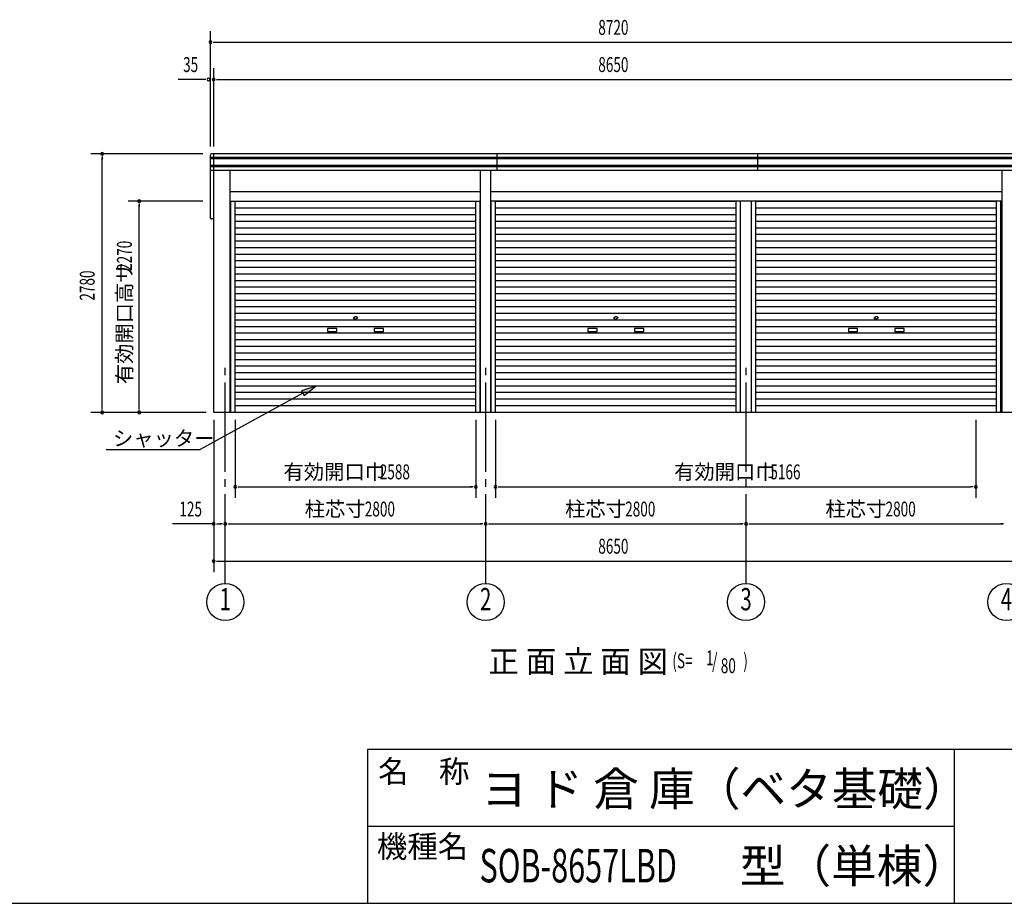
# Model space of a CAD drawing. Extents: x 868 to 32764, y 310 to 22484.
# Drawn here: x 16816 to 27404, y 828 to 10331 of the extents above; entities that cross this region are included whole.
import ezdxf
from ezdxf.enums import TextEntityAlignment as Align

# ---------------------------------------------------------------- set-up
doc = ezdxf.new("R2010")
doc.units = 0
doc.header["$LTSCALE"] = 80
doc.linetypes.add('1PL-M', pattern=[15, 12, -1, 1, -1])
for name, color, linetype in [('1PL-M1', 6, '1PL-M'), ('HIKIDASHI', 6, 'CONTINUOUS'), ('NAME', 20, 'CONTINUOUS'), ('SUNPOU', 4, 'CONTINUOUS'), ('U1', 3, 'CONTINUOUS'), ('WAKUMOJI-01', 130, 'CONTINUOUS'), ('WAKUSEN-01', 50, 'CONTINUOUS'), ('WAKUSEN-02', 130, 'CONTINUOUS')]:
    doc.layers.add(name, color=color, linetype=linetype)
doc.styles.add('00', font='ROMANS', dxfattribs={"width": 0.666667, "bigfont": 'BIGFONT'})
doc.styles.add('01', font='ROMANS', dxfattribs={"height": 3, "bigfont": 'BIGFONT'})
doc.styles.add('WAKUMOJI', font='SIMPLEX', dxfattribs={"height": 3, "bigfont": 'BIGFONT'})

msp = doc.modelspace()

# ---------------------------------------------------------------- linework, layer by layer
at = {"layer": '1PL-M1'}
for p, q in [((19027, 4268), (19027, 6608)), ((21827, 4268), (21827, 6608)), ((24627, 4268), (24627, 6608))]:
    msp.add_line(p, q, dxfattribs=at)
at = {"layer": 'HIKIDASHI'}
for p, q in [((20002, 6391), (19848, 6338)), ((19874, 6291), (20002, 6391)), ((19861, 6314), (18756, 5708)), ((19848, 6338), (19874, 6291)), ((17747, 5708), (18756, 5708))]:
    msp.add_line(p, q, dxfattribs=at)
msp.add_solid([(19874, 6291), (19848, 6338), (20002, 6391)], dxfattribs=at)
at = {"layer": 'SUNPOU'}
for p, q in [((18867, 8968), (18867, 10208)), ((18897, 10088), (18927, 10088)), ((18907, 10088), (27547, 10088)), ((18902, 8968), (18902, 9808)), ((18807, 9688), (18521, 9688)), ((18817, 9688), (18787, 9688)), ((18932, 9688), (18962, 9688)), ((18942, 9688), (27512, 9688)), ((18787, 8888), (17582, 8888)), ((17702, 8858), (17702, 8828)), ((17702, 6148), (17702, 8848)), ((18787, 8378), (17982, 8378)), ((18102, 8348), (18102, 8318)), ((18102, 6148), (18102, 8338)), ((17702, 6138), (17702, 6168)), ((18102, 6138), (18102, 6168)), ((18822, 6108), (17582, 6108)), ((18902, 6028), (18902, 4388)), ((19133, 6028), (19133, 5188)), ((21721, 6028), (21721, 5188)), ((21933, 6028), (21933, 5188)), ((27099, 6028), (27099, 5188)), ((19163, 5308), (19193, 5308)), ((19173, 5308), (21681, 5308)), ((21691, 5308), (21661, 5308)), ((21963, 5308), (21993, 5308)), ((21973, 5308), (27039, 5308)), ((27069, 5308), (27039, 5308)), ((18902, 4908), (18460, 4908)), ((18932, 4908), (18962, 4908)), ((18942, 4908), (18987, 4908)), ((18997, 4908), (18967, 4908)), ((19057, 4908), (19087, 4908)), ((19067, 4908), (21787, 4908)), ((21797, 4908), (21767, 4908)), ((21857, 4908), (21887, 4908)), ((21867, 4908), (24587, 4908)), ((24597, 4908), (24567, 4908)), ((24597, 4908), (24567, 4908)), ((24657, 4908), (24687, 4908)), ((24667, 4908), (27387, 4908)), ((27397, 4908), (27367, 4908)), ((27397, 4908), (27367, 4908)), ((18932, 4508), (18962, 4508)), ((18942, 4508), (27512, 4508))]:
    msp.add_line(p, q, dxfattribs=at)
for centre in [(19027, 4068), (21827, 4068), (24627, 4068), (27427, 4068)]:
    msp.add_circle(centre, 200, dxfattribs=at)
for centre, start, end in [((18867, 10088), 0, 180), ((18867, 10088), 180, 0), ((18847, 9688), 0, 180), ((18847, 9688), 180, 0), ((18902, 9688), 0, 180), ((18902, 9688), 180, 0), ((17702, 8888), 90, 270), ((17702, 8888), 270, 90), ((18102, 8378), 90, 270), ((18102, 8378), 270, 90), ((17702, 6108), 90, 270), ((17702, 6108), 270, 90), ((18102, 6108), 90, 270), ((18102, 6108), 270, 90), ((19133, 5308), 0, 180), ((19133, 5308), 180, 0), ((21721, 5308), 0, 180), ((21721, 5308), 180, 0), ((21933, 5308), 0, 180), ((21933, 5308), 180, 0), ((27099, 5308), 0, 180), ((27099, 5308), 180, 0), ((18902, 4908), 0, 180), ((18902, 4908), 180, 0), ((19027, 4908), 0, 180), ((19027, 4908), 0, 180), ((19027, 4908), 180, 0), ((19027, 4908), 180, 0), ((21827, 4908), 0, 180), ((21827, 4908), 0, 180), ((21827, 4908), 180, 0), ((21827, 4908), 180, 0), ((24627, 4908), 0, 180), ((24627, 4908), 0, 180), ((24627, 4908), 0, 180), ((24627, 4908), 180, 0), ((24627, 4908), 180, 0), ((24627, 4908), 180, 0), ((18902, 4508), 0, 180), ((18902, 4508), 180, 0)]:
    msp.add_arc(centre, 15, start, end, dxfattribs=at)
at = {"layer": 'U1'}
for p, q in [((18867, 8198), (18867, 8878)), ((27587, 8848), (18867, 8848)), ((27587, 8833), (18867, 8833)), ((27577, 8888), (18877, 8888)), ((18902, 6108), (18902, 8888)), ((21952, 8708), (21952, 8888)), ((24752, 8708), (24752, 8888)), ((27587, 8763), (18867, 8763)), ((27587, 8748), (18867, 8748)), ((27577, 8708), (18877, 8708)), ((19075, 8709), (19075, 6108)), ((21772, 6108), (21772, 8708)), ((21882, 6108), (21882, 8708)), ((27378, 8709), (27378, 6108)), ((21772, 8479), (19073, 8479)), ((27378, 8479), (21882, 8479)), ((19073, 8378), (21772, 8378)), ((19087, 6108), (19087, 8379)), ((19133, 6108), (19133, 8379)), ((21721, 8374), (19133, 8374)), ((21721, 6108), (21721, 8378)), ((21766, 6108), (21766, 8378)), ((27378, 8379), (21882, 8379)), ((21887, 6108), (21887, 8379)), ((21933, 6108), (21933, 8379)), ((24521, 8374), (21933, 8374)), ((24521, 6108), (24521, 8378)), ((24566, 6108), (24566, 8378)), ((24687, 6108), (24687, 8378)), ((24733, 6108), (24733, 8378)), ((27321, 8374), (24733, 8374)), ((27321, 6108), (27321, 8379)), ((27366, 6108), (27366, 8379)), ((21721, 8303), (19133, 8303)), ((24521, 8303), (21933, 8303)), ((27321, 8303), (24733, 8303)), ((18902, 8188), (18877, 8188)), ((21721, 8232), (19133, 8232)), ((21721, 8161), (19133, 8161)), ((24521, 8232), (21933, 8232)), ((24521, 8161), (21933, 8161)), ((27321, 8232), (24733, 8232)), ((27321, 8161), (24733, 8161)), ((21721, 8090), (19133, 8090)), ((24521, 8090), (21933, 8090)), ((27321, 8090), (24733, 8090)), ((21721, 8020), (19133, 8020)), ((21721, 7949), (19133, 7949)), ((24521, 8020), (21933, 8020)), ((24521, 7949), (21933, 7949)), ((27321, 8020), (24733, 8020)), ((27321, 7949), (24733, 7949)), ((21721, 7878), (19133, 7878)), ((24521, 7878), (21933, 7878)), ((27321, 7878), (24733, 7878)), ((21721, 7807), (19133, 7807)), ((21721, 7736), (19133, 7736)), ((24521, 7807), (21933, 7807)), ((24521, 7736), (21933, 7736)), ((27321, 7807), (24733, 7807)), ((27321, 7736), (24733, 7736)), ((21721, 7666), (19133, 7666)), ((24521, 7666), (21933, 7666)), ((27321, 7666), (24733, 7666)), ((21721, 7595), (19133, 7595)), ((21721, 7524), (19133, 7524)), ((24521, 7595), (21933, 7595)), ((24521, 7524), (21933, 7524)), ((27321, 7595), (24733, 7595)), ((27321, 7524), (24733, 7524)), ((21721, 7453), (19133, 7453)), ((24521, 7453), (21933, 7453)), ((27321, 7453), (24733, 7453)), ((21721, 7382), (19133, 7382)), ((21721, 7312), (19133, 7312)), ((24521, 7382), (21933, 7382)), ((24521, 7312), (21933, 7312)), ((27321, 7382), (24733, 7382)), ((27321, 7312), (24733, 7312)), ((21721, 7241), (19133, 7241)), ((24521, 7241), (21933, 7241)), ((27321, 7241), (24733, 7241)), ((21721, 7170), (19133, 7170)), ((21721, 7099), (19133, 7099)), ((20402, 7124), (20420, 7135)), ((20402, 7124), (20420, 7113)), ((20452, 7124), (20433, 7135)), ((20452, 7124), (20433, 7113)), ((24521, 7170), (21933, 7170)), ((24521, 7099), (21933, 7099)), ((23202, 7124), (23220, 7135)), ((23202, 7124), (23220, 7113)), ((23252, 7124), (23233, 7135)), ((23252, 7124), (23233, 7113)), ((27321, 7170), (24733, 7170)), ((27321, 7099), (24733, 7099)), ((26002, 7124), (26020, 7135)), ((26002, 7124), (26020, 7113)), ((26052, 7124), (26033, 7135)), ((26052, 7124), (26033, 7113)), ((21721, 7028), (19133, 7028)), ((20227, 7009), (20127, 7009)), ((20127, 7009), (20127, 6979)), ((20227, 6979), (20227, 7009)), ((20727, 7009), (20627, 7009)), ((20627, 7009), (20627, 6979)), ((20727, 6979), (20727, 7009)), ((24521, 7028), (21933, 7028)), ((23027, 7009), (22927, 7009)), ((22927, 7009), (22927, 6979)), ((23027, 6979), (23027, 7009)), ((23527, 7009), (23427, 7009)), ((23427, 7009), (23427, 6979)), ((23527, 6979), (23527, 7009)), ((27321, 7028), (24733, 7028)), ((25827, 7009), (25727, 7009)), ((25727, 7009), (25727, 6979)), ((25827, 6979), (25827, 7009)), ((26327, 7009), (26227, 7009)), ((26227, 7009), (26227, 6979)), ((26327, 6979), (26327, 7009)), ((21721, 6958), (19133, 6958)), ((21721, 6887), (19133, 6887)), ((20127, 6979), (20227, 6979)), ((20627, 6979), (20727, 6979)), ((24521, 6958), (21933, 6958)), ((24521, 6887), (21933, 6887)), ((22927, 6979), (23027, 6979)), ((23427, 6979), (23527, 6979)), ((27321, 6958), (24733, 6958)), ((27321, 6887), (24733, 6887)), ((25727, 6979), (25827, 6979)), ((26227, 6979), (26327, 6979)), ((21721, 6816), (19133, 6816)), ((24521, 6816), (21933, 6816)), ((27321, 6816), (24733, 6816)), ((21721, 6745), (19133, 6745)), ((21721, 6674), (19133, 6674)), ((24521, 6745), (21933, 6745)), ((24521, 6674), (21933, 6674)), ((27321, 6745), (24733, 6745)), ((27321, 6674), (24733, 6674)), ((21721, 6604), (19133, 6604)), ((24521, 6604), (21933, 6604)), ((27321, 6604), (24733, 6604)), ((21721, 6533), (19133, 6533)), ((21721, 6462), (19133, 6462)), ((24521, 6533), (21933, 6533)), ((24521, 6462), (21933, 6462)), ((27321, 6533), (24733, 6533)), ((27321, 6462), (24733, 6462)), ((21721, 6391), (19133, 6391)), ((24521, 6391), (21933, 6391)), ((27321, 6391), (24733, 6391)), ((21721, 6320), (19133, 6320)), ((21721, 6250), (19133, 6250)), ((24521, 6320), (21933, 6320)), ((24521, 6250), (21933, 6250)), ((27321, 6320), (24733, 6320)), ((27321, 6250), (24733, 6250)), ((21721, 6179), (19133, 6179)), ((24521, 6179), (21933, 6179)), ((27321, 6179), (24733, 6179)), ((27552, 6108), (18902, 6108))]:
    msp.add_line(p, q, dxfattribs=at)
for centre, radius, start, end in [((18877, 8878), 10, 90, 180), ((18877, 8718), 10, 180, 270), ((18877, 8198), 10, 180, 270), ((20427, 7124), 12.5, 60, 120), ((20427, 7124), 12.5, 240, 300), ((23227, 7124), 12.5, 60, 120), ((23227, 7124), 12.5, 240, 300), ((26027, 7124), 12.5, 60, 120), ((26027, 7124), 12.5, 240, 300)]:
    msp.add_arc(centre, radius, start, end, dxfattribs=at)
at = {"layer": 'WAKUSEN-01'}
for p, q in [((20560, 2484), (32764, 2484)), ((20560, 2484), (32764, 2484)), ((20560, 2484), (32764, 2484)), ((20560, 828), (20560, 2484)), ((868, 828), (32764, 828))]:
    msp.add_line(p, q, dxfattribs=at)
at = {"layer": 'WAKUSEN-02'}
for p, q in [((26868, 828), (26868, 2484)), ((20560, 1656), (26868, 1656)), ((20560, 1656), (26868, 1656)), ((20560, 1656), (26868, 1656))]:
    msp.add_line(p, q, dxfattribs=at)

# ---------------------------------------------------------------- texts
at = {"layer": 'HIKIDASHI', "style": '01'}
for s, height, p in [('シャッター', 160, (17819, 5748)), ('正 面 立 面 図', 240, (21857, 3308))]:
    msp.add_text(s, height=height, dxfattribs=at).set_placement(p)
at = {"layer": 'HIKIDASHI', "style": '00', "width": 0.67}
for s, p in [('(S=', (23834, 3356)), ('1', (24196, 3387)), ('/', (24262, 3356)), (')', (24597, 3356)), ('80', (24355, 3303))]:
    msp.add_text(s, height=160, dxfattribs=at).set_placement(p)
at = {"layer": 'NAME', "style": '01'}
for s, p in [('ヨ ド 倉 庫（ベタ基礎）', (21781, 1878)), ('型（単棟）', (24559, 1050))]:
    msp.add_text(s, height=360, dxfattribs=at).set_placement(p)
at = {"layer": 'NAME', "style": '00', "width": 0.67}
msp.add_text('SOB-8657LBD', height=360, dxfattribs=at).set_placement((21761, 1053))
at = {"layer": 'SUNPOU', "style": '00', "width": 0.67}
for s, p in [('8720', (23038, 10168)), ('35', (18573, 9768)), ('8650', (23038, 9768)), ('2588', (20688, 5388)), ('5166', (24888, 5388)), ('125', (18533, 4988)), ('2800', (20527, 4988)), ('2800', (23327, 4988)), ('2800', (26127, 4988)), ('8650', (23038, 4588))]:
    msp.add_text(s, height=160, dxfattribs=at).set_placement(p)
for s, p in [('2270', (18022, 7629)), ('2780', (17622, 7309))]:
    msp.add_text(s, height=160, rotation=90, dxfattribs=at).set_placement(p)
at = {"layer": 'SUNPOU', "style": '01'}
msp.add_text('有効開口高サ', height=160, rotation=90, dxfattribs=at).set_placement((18022, 6411))
for s, p in [('有効開口巾', (19653, 5388)), ('有効開口巾', (23853, 5388)), ('柱芯寸', (19880, 4988)), ('柱芯寸', (22680, 4988)), ('柱芯寸', (25480, 4988))]:
    msp.add_text(s, height=160, dxfattribs=at).set_placement(p)
at = {"layer": 'SUNPOU', "style": '00', "width": 0.67}
for s, p in [('1', (19027, 4068)), ('2', (21827, 4068)), ('3', (24627, 4068)), ('4', (27427, 4068))]:
    msp.add_text(s, height=240, dxfattribs=at).set_placement(p, align=Align.MIDDLE)
at = {"layer": 'WAKUMOJI-01', "style": 'WAKUMOJI'}
for s, p in [('名\u3000称', (20670, 2126)), ('名\u3000称', (20670, 2126)), ('名\u3000称', (20670, 2126)), ('機種名', (20657, 1319)), ('機種名', (20657, 1319)), ('機種名', (20657, 1319))]:
    msp.add_text(s, height=240, dxfattribs=at).set_placement(p)

doc.saveas('drawing.dxf')
